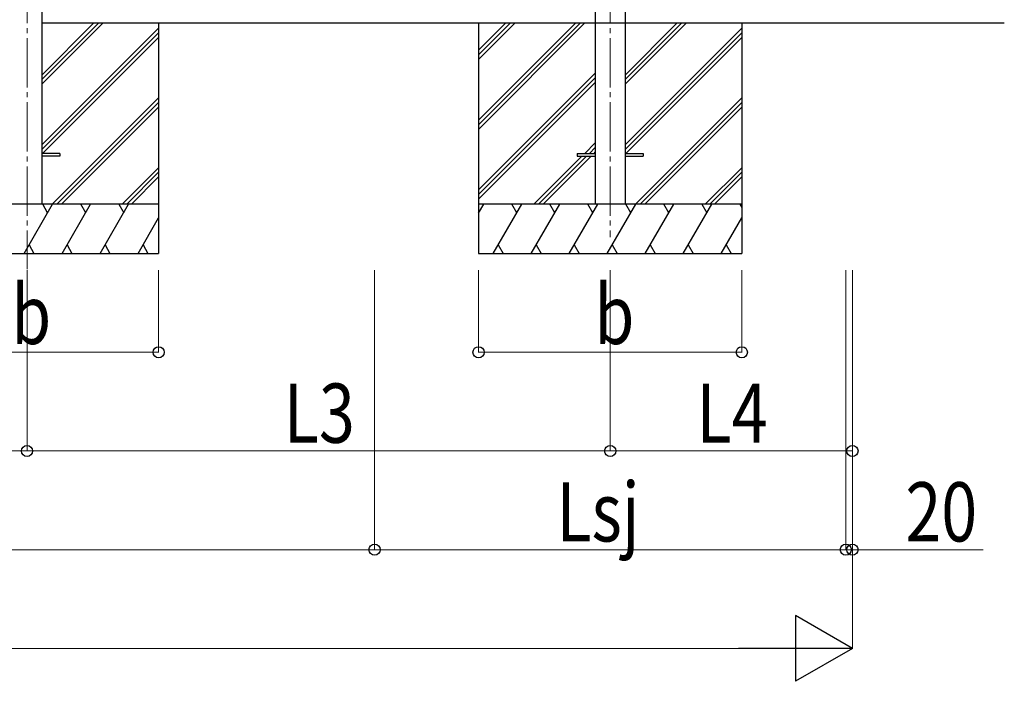
# Model space of a CAD drawing. Units: millimetres. Extents: x 0 to 33640, y 0 to 23760.
# Drawn here: x 13575 to 16567, y 3794 to 5805 of the extents above; entities that cross this region are included whole.
import ezdxf

# ---------------------------------------------------------------- set-up
doc = ezdxf.new("R2010")
doc.units = ezdxf.units.MM
doc.linetypes.add('YCENTER_1', pattern=[13, 10, -1, 1, -1])
for name, color, linetype, lineweight in [('YKK_12', 2, 'Continuous', 13), ('YKK_13', 4, 'Continuous', 30), ('YKK_A1', 4, 'Continuous', 30), ('YKK_D', 6, 'Continuous', 13)]:
    doc.layers.add(name, color=color, linetype=linetype, lineweight=lineweight)
doc.styles.add('text-b', font='extslim2.shx', dxfattribs={"width": 0.8, "bigfont": 'extfont2.shx'})

msp = doc.modelspace()

# ---------------------------------------------------------------- linework, layer by layer
at = {"layer": 'YKK_12', "linetype": 'YCENTER_1', "ltscale": 15}
for p, q in [((13597, 7894.1), (13597, 5046.6)), ((15369, 7894.1), (15369, 5144.1))]:
    msp.add_line(p, q, dxfattribs=at)
at = {"layer": 'YKK_13'}
for p, q in [((13697, 5398.6), (13642.2, 5398.6)), ((13697, 5389.6), (13642.2, 5389.6)), ((13697, 5398.6), (13697, 5389.6)), ((15269, 5398.6), (15269, 5389.6)), ((15269, 5398.6), (15323.8, 5398.6)), ((15269, 5389.6), (15323.8, 5389.6)), ((15414.2, 5398.6), (15469, 5398.6)), ((15414.2, 5389.6), (15469, 5389.6)), ((15469, 5398.6), (15469, 5389.6))]:
    msp.add_line(p, q, dxfattribs=at)
at = {"layer": 'YKK_A1'}
for p, q in [((13642.2, 7920.5), (13642.2, 5244.1)), ((15323.8, 7924.1), (15323.8, 5244.1)), ((15414.2, 7924.1), (15414.2, 5244.1)), ((16566.5, 5794.1), (13642.2, 5794.1)), ((13642.2, 5608.4), (13827.8, 5794.1)), ((13642.2, 5622.6), (13813.7, 5794.1)), ((13642.2, 5636.7), (13799.5, 5794.1)), ((13642.2, 5424.6), (13997, 5779.4)), ((13997, 5794.1), (13997, 5094.1)), ((14969, 5794.1), (14969, 5094.1)), ((14969, 5499.9), (15263.2, 5794.1)), ((14969, 5485.8), (15277.3, 5794.1)), ((14969, 5471.6), (15291.4, 5794.1)), ((14969, 5683.7), (15079.3, 5794.1)), ((14969, 5697.9), (15065.2, 5794.1)), ((14969, 5712), (15051, 5794.1)), ((15414.2, 5608.4), (15599.8, 5794.1)), ((15414.2, 5622.6), (15585.7, 5794.1)), ((15414.2, 5636.7), (15571.5, 5794.1)), ((15414.2, 5424.6), (15769, 5779.4)), ((15769, 5794.1), (15769, 5094.1)), ((13642.2, 5410.5), (13997, 5765.3)), ((13644.4, 5398.6), (13997, 5751.1)), ((15414.2, 5410.5), (15769, 5765.3)), ((15416.4, 5398.6), (15769, 5751.1)), ((14969, 5287.8), (15323.8, 5642.6)), ((14969, 5273.6), (15323.8, 5628.4)), ((14969, 5259.5), (15323.8, 5614.3)), ((13673.8, 5244.1), (13997, 5567.3)), ((15445.8, 5244.1), (15769, 5567.3)), ((13687.9, 5244.1), (13997, 5553.1)), ((13702.1, 5244.1), (13997, 5539)), ((15459.9, 5244.1), (15769, 5553.1)), ((15474.1, 5244.1), (15769, 5539)), ((15291.9, 5398.6), (15323.8, 5430.4)), ((15306.1, 5398.6), (15323.8, 5416.3)), ((15137.4, 5244.1), (15282.9, 5389.6)), ((15151.6, 5244.1), (15297.1, 5389.6)), ((15165.7, 5244.1), (15311.2, 5389.6)), ((15320.2, 5398.6), (15323.8, 5402.2)), ((13885.9, 5244.1), (13997, 5355.1)), ((13900.1, 5244.1), (13997, 5341)), ((13914.2, 5244.1), (13997, 5326.9)), ((15657.9, 5244.1), (15769, 5355.1)), ((15672.1, 5244.1), (15769, 5341)), ((15686.2, 5244.1), (15769, 5326.9)), ((13997, 5244.1), (13197, 5244.1)), ((13588.1, 5094.1), (13674.7, 5244.1)), ((13659.7, 5218.1), (13644.7, 5244.1)), ((13703.6, 5094.1), (13790.2, 5244.1)), ((13775.2, 5218.1), (13760.2, 5244.1)), ((13819.1, 5094.1), (13905.7, 5244.1)), ((13875.7, 5244.1), (13890.7, 5218.1)), ((15769, 5244.1), (14969, 5244.1)), ((14969, 5216.6), (14984.9, 5244.1)), ((15013.7, 5094.1), (15100.3, 5244.1)), ((15085.3, 5218.1), (15070.3, 5244.1)), ((15129.2, 5094.1), (15215.8, 5244.1)), ((15200.8, 5218.1), (15185.8, 5244.1)), ((15244.7, 5094.1), (15331.3, 5244.1)), ((15316.3, 5218.1), (15301.3, 5244.1)), ((15360.1, 5094.1), (15446.7, 5244.1)), ((15431.7, 5218.1), (15416.7, 5244.1)), ((15475.6, 5094.1), (15562.2, 5244.1)), ((15547.2, 5218.1), (15532.2, 5244.1)), ((15591.1, 5094.1), (15677.7, 5244.1)), ((15647.7, 5244.1), (15662.7, 5218.1)), ((15763.1, 5244.1), (15769, 5234)), ((13934.5, 5094.1), (13997, 5202.2)), ((15706.5, 5094.1), (15769, 5202.2)), ((13603.1, 5120.1), (13618.1, 5094.1)), ((13718.6, 5120.1), (13733.6, 5094.1)), ((13834.1, 5120.1), (13849.1, 5094.1)), ((13949.5, 5120.1), (13964.5, 5094.1)), ((15028.7, 5120.1), (15043.7, 5094.1)), ((15144.2, 5120.1), (15159.2, 5094.1)), ((15259.7, 5120.1), (15274.7, 5094.1)), ((15375.1, 5120.1), (15390.1, 5094.1)), ((15490.6, 5120.1), (15505.6, 5094.1)), ((15606.1, 5120.1), (15621.1, 5094.1)), ((15721.5, 5120.1), (15736.5, 5094.1)), ((13197, 5094.1), (13997, 5094.1)), ((14969, 5094.1), (15769, 5094.1))]:
    msp.add_line(p, q, dxfattribs=at)
at = {"layer": 'YKK_D'}
for p, q in [((13597, 5044.1), (13597, 4493.1)), ((13597, 5044.1), (13597, 4493.1)), ((13997, 5044.1), (13997, 4793.1)), ((14653, 5044.1), (14653, 4193.1)), ((14653, 5044.1), (14653, 4193.1)), ((14969, 5044.1), (14969, 4793.1)), ((15369, 5044.1), (15369, 4493.1)), ((15369, 5044.1), (15369, 4493.1)), ((15769, 5044.1), (15769, 4793.1)), ((16085, 5044.1), (16085, 4193.1)), ((16085, 5044.1), (16085, 4193.1)), ((16105, 5044.1), (16105, 3893.1)), ((16105, 5044.1), (16105, 4193.1)), ((16105, 5044.1), (16105, 4493.1)), ((13197, 4794.1), (13997, 4794.1)), ((14969, 4794.1), (15769, 4794.1)), ((12147, 4494.1), (13597, 4494.1)), ((13597, 4494.1), (15369, 4494.1)), ((16105, 4494.1), (15369, 4494.1)), ((9641, 4194.1), (14653, 4194.1)), ((14653, 4194.1), (16085, 4194.1)), ((16085, 4194.1), (16017, 4194.1)), ((16085, 4194.1), (16105, 4194.1)), ((16105, 4194.1), (16502.2, 4194.1)), ((15905, 3894.1), (9821, 3894.1))]:
    msp.add_line(p, q, dxfattribs=at)
at = {"layer": 'YKK_D', "lineweight": -2}
for p, q in [((16105, 3894.1), (15931.8, 3994.1)), ((15931.8, 3994.1), (15931.8, 3794.1)), ((16105, 3894.1), (15758.6, 3894.1)), ((16105, 3894.1), (15931.8, 3794.1))]:
    msp.add_line(p, q, dxfattribs=at)
at = {"layer": 'YKK_D', "linetype": 'ByBlock', "lineweight": -2}
for centre in [(13997, 4794.1), (14969, 4794.1), (15769, 4794.1), (13597, 4494.1), (13597, 4494.1), (15369, 4494.1), (15369, 4494.1), (16105, 4494.1), (14653, 4194.1), (14653, 4194.1), (16085, 4194.1), (16085, 4194.1), (16105, 4194.1)]:
    msp.add_circle(centre, 17, dxfattribs=at)

# ---------------------------------------------------------------- texts
at = {"layer": 'YKK_D', "style": 'text-b', "width": 0.8}
for s, p in [('b', (13549, 4819.1)), ('b', (15321, 4819.1)), ('L3', (14377.4, 4519.1)), ('L4', (15631.4, 4519.1)), ('Lsj', (15205.8, 4219.1)), ('20', (16266, 4219.1))]:
    msp.add_text(s, height=180, dxfattribs=at).set_placement(p)

doc.saveas('drawing.dxf')
